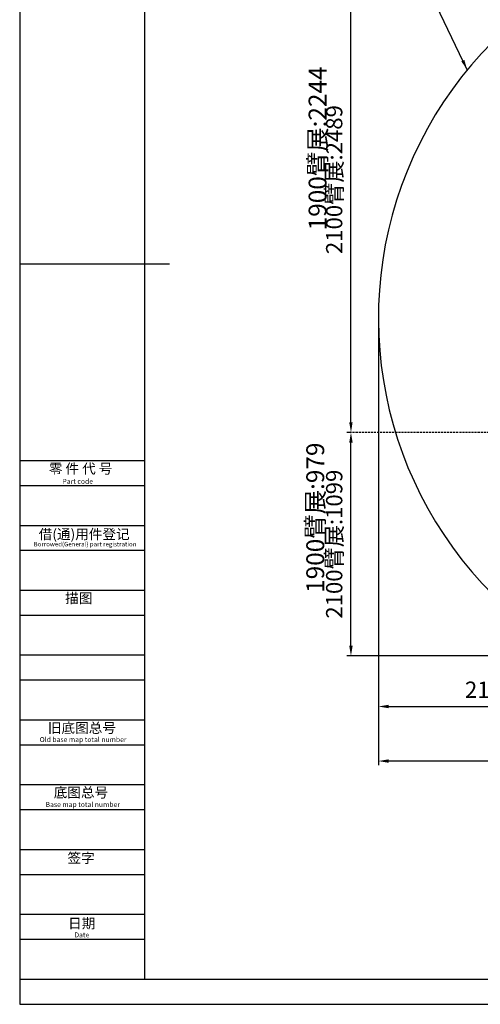
# Model space of a CAD drawing. Units: millimetres. Extents: x 13941 to 24247, y 11505 to 18792.
# Drawn here: x 13941 to 16207, y 11505 to 16351 of the extents above; entities that cross this region are included whole.
import ezdxf
from ezdxf.enums import TextEntityAlignment as Align

# ---------------------------------------------------------------- set-up
doc = ezdxf.new("R2010")
doc.units = ezdxf.units.MM
doc.header["$LTSCALE"] = 10
doc.header["$PDMODE"] = 32
doc.header["$PDSIZE"] = 30
doc.linetypes.add('DASHEDX2', pattern=[1.5, 1, -0.5])
for name, color, linetype in [('10', 7, 'Continuous'), ('1轮廓实线层', 72, 'Continuous'), ('4虚线层', 6, 'DASHEDX2'), ('6文字层', 3, 'Continuous'), ('7标注层', 4, 'Continuous')]:
    doc.layers.add(name, color=color, linetype=linetype)
doc.layers.add('5', color=7, linetype='Continuous', lineweight=30)
doc.styles.add('PC_TEXTSTYLE', font='ISOCP.SHX', dxfattribs={"width": 0.707, "bigfont": 'GBCBIG.SHX'})
doc.styles.get("Standard").update_dxf_attribs({"font": 'isocp.shx', "width": 0.707, "bigfont": 'hztxt.shx'})
doc.dimstyles.new('TH_GBDIM', dxfattribs={"dimtxt": 80, "dimasz": 50, "dimexe": 20, "dimexo": 0, "dimgap": 25, "dimtad": 1, "dimdec": 0, "dimzin": 12, "dimdsep": 46, "dimtxsty": 'Standard', "dimcen": 2.5, "dimclrd": 130, "dimclre": 130, "dimclrt": 3, "dimazin": 3, "dimtfac": 0.714286, "dimtdec": 0, "dimtmove": 0, "dimatfit": 3, "dimfxl": 1, "dimtzin": 0, "dimlwd": -1, "dimlwe": -1, "dimarcsym": 0})

# ---------------------------------------------------------------- blocks, each defined once
blk = doc.blocks.new('*D71')
at = {"layer": '7标注层', "color": 130}
for p, q in [((15570.5, 14319.1), (15550.5, 14319.1)), ((15570.5, 13269.7), (15570.5, 14269.1)), ((16991.2, 13219.7), (15550.5, 13219.7))]:
    blk.add_line(p, q, dxfattribs=at)
for points in [[(15578.8, 14269.1), (15562.1, 14269.1), (15570.5, 14319.1)], [(15562.1, 13269.7), (15578.8, 13269.7), (15570.5, 13219.7)]]:
    blk.add_solid(points, dxfattribs=at)
at = {"layer": 'Defpoints', "color": 0}
for p in [(15570.5, 14319.1), (15570.5, 14319.1), (16991.2, 13219.7)]:
    blk.add_point(p, dxfattribs=at)
at = {"layer": '7标注层', "color": 3, "insert": (15498.4, 13769.4), "char_height": 80, "attachment_point": 5, "rotation": 90}
blk.add_mtext('2100臂展:1099', dxfattribs=at)
blk = doc.blocks.new('*D72')
at = {"layer": '7标注层', "color": 130}
for p, q in [((17631.3, 16808.1), (15550.5, 16808.1)), ((15570.5, 14369.1), (15570.5, 16758.1)), ((15570.5, 14319.1), (15550.5, 14319.1))]:
    blk.add_line(p, q, dxfattribs=at)
for points in [[(15578.8, 16758.1), (15562.1, 16758.1), (15570.5, 16808.1)], [(15562.1, 14369.1), (15578.8, 14369.1), (15570.5, 14319.1)]]:
    blk.add_solid(points, dxfattribs=at)
at = {"layer": 'Defpoints', "color": 0}
for p in [(15570.5, 16808.1), (17631.3, 16808.1), (15570.5, 14319.1)]:
    blk.add_point(p, dxfattribs=at)
at = {"layer": '7标注层', "color": 3, "insert": (15498.4, 15563.6), "char_height": 80, "attachment_point": 5, "rotation": 90}
blk.add_mtext('2100臂展:2489', dxfattribs=at)
blk = doc.blocks.new('*D110')
at = {"layer": '7标注层', "color": 130}
for p, q in [((15705.3, 14882.1), (15705.3, 12682.1)), ((17851.3, 14292.6), (17851.3, 12682.1)), ((17801.3, 12702.1), (15755.3, 12702.1))]:
    blk.add_line(p, q, dxfattribs=at)
for points in [[(15755.3, 12710.4), (15755.3, 12693.7), (15705.3, 12702.1)], [(17801.3, 12693.7), (17801.3, 12710.4), (17851.3, 12702.1)]]:
    blk.add_solid(points, dxfattribs=at)
at = {"layer": 'Defpoints', "color": 0}
for p in [(15705.3, 14882.1), (17851.3, 14292.6), (15705.3, 12702.1)]:
    blk.add_point(p, dxfattribs=at)
at = {"layer": '7标注层', "color": 3, "insert": (16778.3, 12774.1), "char_height": 80, "attachment_point": 5}
blk.add_mtext('2100臂展:2146', dxfattribs=at)
blk = doc.blocks.new('*D74')
at = {"layer": '7标注层', "color": 130}
for p, q in [((15705.3, 14882.1), (15705.3, 12950.5)), ((17290, 14882.1), (17290, 12950.5)), ((15755.3, 12970.5), (17240, 12970.5))]:
    blk.add_line(p, q, dxfattribs=at)
for points in [[(15755.3, 12978.9), (15755.3, 12962.2), (15705.3, 12970.5)], [(17240, 12962.2), (17240, 12978.9), (17290, 12970.5)]]:
    blk.add_solid(points, dxfattribs=at)
at = {"layer": 'Defpoints', "color": 0}
for p in [(15705.3, 14882.1), (17290, 14882.1), (17290, 12970.5)]:
    blk.add_point(p, dxfattribs=at)
at = {"layer": '7标注层', "color": 3, "insert": (16497.7, 13042.6), "char_height": 80, "attachment_point": 5}
blk.add_mtext('2100臂展:1585', dxfattribs=at)

msp = doc.modelspace()

# ---------------------------------------------------------------- linework, layer by layer
at = {"layer": '1轮廓实线层'}
msp.add_arc((17631.34, 14882.09), 1926, 10, 225, dxfattribs=at)
at = {"layer": '4虚线层'}
msp.add_line((19563.67, 14319.09), (15550.48, 14319.09), dxfattribs=at)
at = {"layer": '5'}
for p, q in [((13941.13, 18792.25), (13941.13, 11504.79)), ((14554.55, 18669.57), (14554.55, 11627.47)), ((14554.55, 14179.31), (13941.13, 14179.31)), ((14554.55, 14056.63), (13941.13, 14056.63)), ((14554.55, 13860.33), (13941.13, 13860.33)), ((14554.55, 13737.65), (13941.13, 13737.65)), ((14554.55, 13541.35), (13941.13, 13541.35)), ((14554.55, 13418.67), (13941.13, 13418.67)), ((14554.55, 13222.37), (13941.13, 13222.37)), ((14554.55, 13099.69), (13941.13, 13099.69)), ((14554.55, 12903.39), (13941.13, 12903.39)), ((14554.55, 12780.71), (13941.13, 12780.71)), ((14554.55, 12584.41), (13941.13, 12584.41)), ((14554.55, 12461.73), (13941.13, 12461.73)), ((14554.55, 12265.43), (13941.13, 12265.43)), ((14554.55, 12142.75), (13941.13, 12142.75)), ((14554.55, 11946.45), (13941.13, 11946.45)), ((14554.55, 11823.77), (13941.13, 11823.77)), ((24123.95, 11627.47), (13941.13, 11627.47)), ((13941.13, 11504.79), (24246.63, 11504.79))]:
    msp.add_line(p, q, dxfattribs=at)
at = {"layer": '5', "color": 7}
for p, q in [((13941.13, 15148.52), (14554.55, 15148.52)), ((14554.55, 15148.52), (14677.24, 15148.52))]:
    msp.add_line(p, q, dxfattribs=at)

# ---------------------------------------------------------------- texts
at = {"layer": '10', "color": 7, "char_height": 49.074, "attachment_point": 2}
for s, insert in [('零 件 代 号', (14240.79, 14165.43)), ('借(通)用件登记', (14258.37, 13843.07)), ('描图', (14231.69, 13528.08)), ('旧底图总号', (14247.31, 12889.61)), ('底图总号', (14242.39, 12571.93)), ('签字', (14243.05, 12249.53)), ('日期', (14246.11, 11927.78))]:
    msp.add_mtext(s, dxfattribs=dict(at, insert=insert))
at = {"layer": '6文字层', "color": 0}
for s, height, p in [('Part code', 24.537, (14226.63, 14090.72)), ('Borrowed(General) part registration', 22.0832, (14262.72, 13780.57)), (' Old base map total number', 24.5369, (14249.19, 12820.07)), ('Base map total number', 24.5369, (14251.35, 12500.5)), ('Date', 24.537, (14246.69, 11858.78))]:
    msp.add_text(s, height=height, dxfattribs=at).set_placement(p, align=Align.TOP_CENTER)
at = {"layer": '6文字层', "char_height": 88, "attachment_point": 1, "rotation": 90, "style": 'PC_TEXTSTYLE'}
for s, insert, width in [('1900臂展:2244', (15362.23, 15313.92), 530.8249), ('1900臂展:979', (15350.77, 13529.65), 399.4124)]:
    msp.add_mtext(s, dxfattribs=dict(at, insert=insert, width=width))

# ---------------------------------------------------------------- dimensions: what is measured, and where the dimension line sits
at = {"layer": '7标注层'}
dim = msp.add_linear_dim(base=(15570.48, 16808.09), p1=(15570.48, 14319.09), p2=(17631.34, 16808.09), angle=90, text='2100臂展:2489', dimstyle='TH_GBDIM', override={"dimgap": 25, "dimtad": 1, "dimjust": 0, "dimdec": 0, "dimlfac": 1, "dimpost": '<>', "dimse1": 0, "dimse2": 0, "dimsd1": 0, "dimsd2": 0, "dimtofl": 1, "dimtvp": 0.1}, dxfattribs=at)
dim.commit()
dim.dimension.update_dxf_attribs({"geometry": '*D72', "text_midpoint": (15498.44, 15563.59)})
for base, p1, p2, text, picture, middle in [((15705.34, 12702.06), (17851.34, 14292.6), (15705.34, 14882.09), '2100臂展:2146', '*D110', (16778.34, 12702.06)), ((17290.03, 12970.52), (15705.34, 14882.09), (17290.03, 14882.09), '2100臂展:1585', '*D74', (16497.68, 12970.52))]:
    dim = msp.add_linear_dim(base=base, p1=p1, p2=p2, text=text, dimstyle='TH_GBDIM', override={"dimgap": 25, "dimtad": 1, "dimdec": 0, "dimlfac": 1, "dimpost": '<>', "dimse1": 0, "dimse2": 0, "dimsd1": 0, "dimsd2": 0, "dimtofl": 1, "dimtvp": 0.1}, dxfattribs=at)
    dim.commit()
    dim.dimension.update_dxf_attribs({"geometry": picture, "text_midpoint": middle, "dimtype": 160})
dim = msp.add_linear_dim(base=(15570.48, 14319.09), p1=(16991.2, 13219.7), p2=(15570.48, 14319.09), angle=90, text='2100臂展:1099', dimstyle='TH_GBDIM', override={"dimgap": 25, "dimtad": 1, "dimdec": 0, "dimlfac": 1, "dimpost": '<>', "dimse1": 0, "dimse2": 0, "dimsd1": 0, "dimsd2": 0, "dimtofl": 1, "dimtvp": 0.1}, dxfattribs=at)
dim.commit()
dim.dimension.update_dxf_attribs({"geometry": '*D71', "text_midpoint": (15570.48, 13769.39), "dimtype": 160})

# ---------------------------------------------------------------- leaders
msp.add_leader([(16142.42, 16103.81), (15479.59, 17494.8)], dimstyle='TH_GBDIM', override={"dimgap": 25, "dimtad": 0}, dxfattribs=at)

doc.saveas('drawing.dxf')
